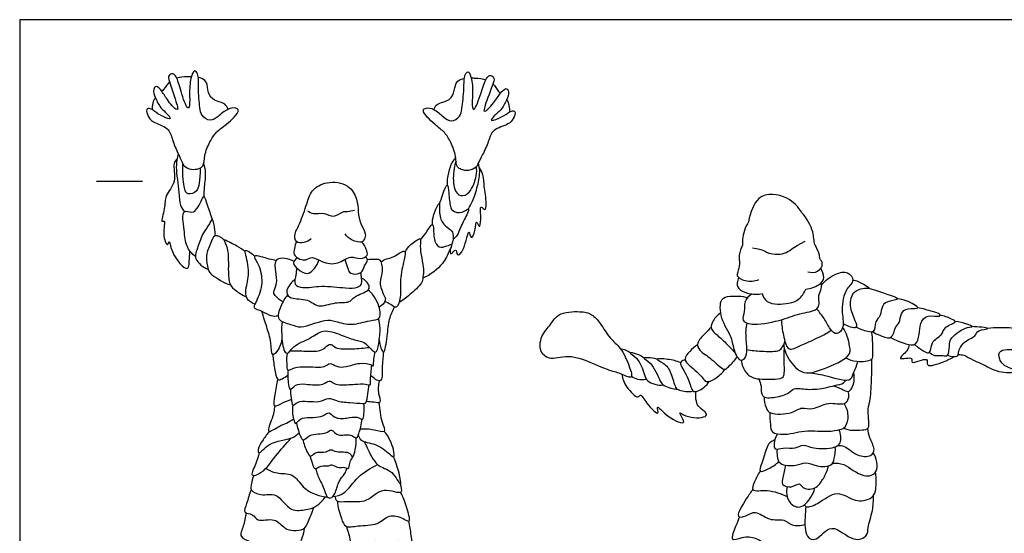
# Model space of a CAD drawing. Units: metres. Extents: x 0 to 5.49, y -0.65 to 2.69.
# Drawn here: x 0 to 3.26, y 0.99 to 2.69 of the extents above; entities that cross this region are included whole.
import ezdxf

# ---------------------------------------------------------------- set-up
doc = ezdxf.new("R2010")
doc.units = ezdxf.units.M
doc.header["$MEASUREMENT"] = 0
for name, color, linetype, true_color in [('AG-GUIDES', 7, 'Continuous', 0xcccccc), ('AG-POP-CULTURE', 7, 'Continuous', 0x66ccff), ('X-VPRT', 6, 'Continuous', 0xff00ff)]:
    doc.layers.add(name, color=color, linetype=linetype, true_color=true_color)

msp = doc.modelspace()

# ---------------------------------------------------------------- linework, layer by layer
at = {"layer": 'AG-GUIDES'}
msp.add_line((0.254, 2.159), (0.4064, 2.159), dxfattribs=at)
at = {"layer": 'AG-POP-CULTURE'}
for points, knots in [([(0.5927, 2.2007), (0.5973, 2.2028), (0.6096, 2.2078), (0.6098, 2.2458), (0.6278, 2.289), (0.6503, 2.3236), (0.6818, 2.3441), (0.7327, 2.3905), (0.7127, 2.4031), (0.6865, 2.3986), (0.6565, 2.3732), (0.6306, 2.3538), (0.5986, 2.3759), (0.5955, 2.4034), (0.5894, 2.4671), (0.5927, 2.5117), (0.5775, 2.5298), (0.5645, 2.5009), (0.5602, 2.4565), (0.5638, 2.4055), (0.5521, 2.3964), (0.5325, 2.4592), (0.5205, 2.502), (0.5074, 2.5175), (0.49, 2.5087), (0.4944, 2.4874), (0.5205, 2.4147), (0.5218, 2.4032), (0.5231, 2.397)], [14.890223, 14.890223, 14.890223, 14.890223, 15.114308, 15.451028, 15.849961, 16.207063, 16.580149, 17.018842, 17.223503, 17.511501, 17.87529, 18.18403, 18.502545, 18.800764, 19.263563, 19.652586, 19.862791, 20.131869, 20.54311, 20.943971, 21.076799, 21.513741, 21.922449, 22.147386, 22.356952, 22.612923, 23.11451, 23.364465, 23.364465, 23.364465, 23.364465]), ([(1.4595, 2.1976), (1.4549, 2.1998), (1.4428, 2.2051), (1.4437, 2.2432), (1.4269, 2.2869), (1.4053, 2.3221), (1.3745, 2.3435), (1.325, 2.3914), (1.3453, 2.4033), (1.3713, 2.3981), (1.4006, 2.3719), (1.426, 2.3517), (1.4585, 2.3729), (1.4624, 2.4003), (1.4704, 2.4638), (1.4684, 2.5085), (1.4841, 2.5261), (1.4963, 2.4968), (1.4992, 2.4524), (1.4942, 2.4015), (1.5056, 2.392), (1.527, 2.4543), (1.5402, 2.4967), (1.5538, 2.5119), (1.5709, 2.5025), (1.5659, 2.4814), (1.5377, 2.4094), (1.5361, 2.398), (1.5347, 2.3918)], [14.890223, 14.890223, 14.890223, 14.890223, 15.114308, 15.451028, 15.849961, 16.207063, 16.580149, 17.018842, 17.223503, 17.511501, 17.87529, 18.18403, 18.502545, 18.800764, 19.263563, 19.652586, 19.862791, 20.131869, 20.54311, 20.943971, 21.076799, 21.513741, 21.922449, 22.147386, 22.356952, 22.612923, 23.11451, 23.364465, 23.364465, 23.364465, 23.364465]), ([(0.4954, 2.4873), (0.4877, 2.4798), (0.4817, 2.4673), (0.4719, 2.4579), (0.4697, 2.456)], [2.2137532, 2.2137532, 2.2137532, 2.2137532, 2.5160019, 2.5965205, 2.5965205, 2.5965205, 2.5965205]), ([(0.5675, 2.5041), (0.5634, 2.5043), (0.5461, 2.5042), (0.5298, 2.5026), (0.5192, 2.4997)], [1.6527501, 1.6527501, 1.6527501, 1.6527501, 1.7341038, 1.9838423, 1.9838423, 1.9838423, 1.9838423]), ([(0.6888, 2.3963), (0.6861, 2.4025), (0.6814, 2.418), (0.6327, 2.4255), (0.6208, 2.4604), (0.6197, 2.4919), (0.5995, 2.4999), (0.5905, 2.5017)], [0, 0, 0, 0, 0.257789, 0.634362, 0.968707, 1.296902, 1.496726, 1.496726, 1.496726, 1.496726]), ([(1.369, 2.3959), (1.3719, 2.402), (1.3769, 2.4173), (1.4259, 2.4235), (1.4387, 2.4581), (1.4408, 2.4895), (1.4612, 2.4969), (1.4703, 2.4984)], [0, 0, 0, 0, 0.257789, 0.634362, 0.968707, 1.296902, 1.496726, 1.496726, 1.496726, 1.496726]), ([(1.4933, 2.5002), (1.4975, 2.5002), (1.5147, 2.4997), (1.5309, 2.4976), (1.5414, 2.4944)], [1.6527501, 1.6527501, 1.6527501, 1.6527501, 1.7341038, 1.9838423, 1.9838423, 1.9838423, 1.9838423]), ([(1.5649, 2.4813), (1.5724, 2.4736), (1.578, 2.4609), (1.5876, 2.4513), (1.5897, 2.4493)], [2.2137532, 2.2137532, 2.2137532, 2.2137532, 2.5160019, 2.5965205, 2.5965205, 2.5965205, 2.5965205]), ([(0.5231, 2.397), (0.5165, 2.3917), (0.4874, 2.4274), (0.4729, 2.4534), (0.4517, 2.4783), (0.4393, 2.4604), (0.4488, 2.4334), (0.4653, 2.3998), (0.4867, 2.3839), (0.5013, 2.3643), (0.4876, 2.3659), (0.4557, 2.3805), (0.4348, 2.4002), (0.4157, 2.3991), (0.4245, 2.3709), (0.4396, 2.3526), (0.4945, 2.3376), (0.5041, 2.2948), (0.5219, 2.2529), (0.5377, 2.2224), (0.5409, 2.2075), (0.5685, 2.1956), (0.5847, 2.1981), (0.5927, 2.2007)], [8.474242, 8.474242, 8.474242, 8.474242, 8.855931, 9.221204, 9.509081, 9.721144, 10.03108, 10.388552, 10.704495, 10.948421, 11.104876, 11.459157, 11.778734, 11.976974, 12.256369, 12.549314, 12.966694, 13.339913, 13.74158, 14.078621, 14.295765, 14.59833, 14.890223, 14.890223, 14.890223, 14.890223]), ([(1.5347, 2.3918), (1.5411, 2.3864), (1.5712, 2.4212), (1.5865, 2.4468), (1.6083, 2.4711), (1.6202, 2.4528), (1.6099, 2.4261), (1.5925, 2.393), (1.5706, 2.3777), (1.5554, 2.3585), (1.5692, 2.3597), (1.6015, 2.3734), (1.623, 2.3925), (1.6421, 2.3909), (1.6325, 2.3629), (1.6168, 2.3451), (1.5616, 2.3316), (1.5507, 2.2891), (1.5317, 2.2478), (1.515, 2.2177), (1.5114, 2.203), (1.4835, 2.1918), (1.4673, 2.1948), (1.4595, 2.1976)], [8.474242, 8.474242, 8.474242, 8.474242, 8.855931, 9.221204, 9.509081, 9.721144, 10.03108, 10.388552, 10.704495, 10.948421, 11.104876, 11.459157, 11.778734, 11.976974, 12.256369, 12.549314, 12.966694, 13.339913, 13.74158, 14.078621, 14.295765, 14.59833, 14.890223, 14.890223, 14.890223, 14.890223]), ([(0.524, 2.2496), (0.5208, 2.2351), (0.5135, 2.2062), (0.5287, 2.1231), (0.528, 2.0803), (0.5395, 2.0645), (0.5449, 2.0579)], [0, 0, 0, 0, 0.382819, 0.906554, 1.280877, 1.570683, 1.570683, 1.570683, 1.570683]), ([(0.5203, 2.2323), (0.5163, 2.2275), (0.5037, 2.2178), (0.5216, 2.1547), (0.4773, 2.1113), (0.4829, 2.0728), (0.4638, 2.0193), (0.4845, 2.0336), (0.4691, 1.9848), (0.4888, 1.9379), (0.496, 1.9702), (0.4978, 1.9201), (0.5618, 1.8453), (0.5602, 1.907), (0.5627, 1.9197), (0.5627, 1.9279)], [0, 0, 0, 0, 0.246472, 0.68158, 1.107319, 1.482651, 1.854646, 2.003688, 2.378625, 2.726141, 2.911945, 3.249807, 3.742754, 4.076405, 4.359794, 4.359794, 4.359794, 4.359794]), ([(0.6077, 2.2158), (0.6105, 2.2074), (0.6165, 2.1904), (0.6093, 2.1389), (0.6091, 2.1183), (0.6087, 2.1075)], [0, 0, 0, 0, 0.295374, 0.700722, 1.026526, 1.026526, 1.026526, 1.026526]), ([(1.4417, 2.2369), (1.437, 2.2316), (1.4262, 2.2217), (1.4112, 2.1708), (1.4135, 2.1457)], [0, 0, 0, 0, 0.2641164, 0.7626641, 0.7626641, 0.7626641, 0.7626641]), ([(1.443, 2.2247), (1.4392, 2.2138), (1.4332, 2.1926), (1.4328, 2.1309), (1.4574, 2.1061), (1.4924, 2.1184), (1.5121, 2.1775), (1.5113, 2.1965), (1.5105, 2.2064)], [0, 0, 0, 0, 0.336086, 0.77738, 1.082864, 1.394871, 1.834837, 2.146109, 2.146109, 2.146109, 2.146109]), ([(1.4839, 2.0677), (1.4887, 2.0757), (1.4984, 2.0925), (1.5153, 2.1426), (1.5234, 2.1928), (1.5189, 2.2106), (1.5165, 2.2189)], [0, 0, 0, 0, 0.303923, 0.722504, 1.130145, 1.42196, 1.42196, 1.42196, 1.42196]), ([(1.4233, 1.9337), (1.4231, 1.9284), (1.4226, 1.9063), (1.4452, 1.9433), (1.444, 1.9044), (1.4735, 1.9334), (1.4843, 2.0113), (1.4922, 1.9601), (1.5084, 1.9953), (1.5084, 2.0363), (1.5204, 1.9979), (1.5275, 2.034), (1.5196, 2.0872), (1.5459, 2.0483), (1.5406, 2.1199), (1.5351, 2.1387), (1.5347, 2.1813), (1.5251, 2.196), (1.5202, 2.2031)], [0, 0, 0, 0, 0.228388, 0.485449, 0.716127, 1.019498, 1.452187, 1.69605, 1.988174, 2.290316, 2.518885, 2.801755, 3.16393, 3.384495, 3.78684, 4.089158, 4.444637, 4.737323, 4.737323, 4.737323, 4.737323]), ([(0.9638, 1.968), (0.957, 1.9623), (0.9414, 1.9548), (0.9097, 1.9538), (0.9086, 1.9879), (0.928, 2.0199), (0.9496, 2.0846), (0.963, 2.1297), (1.0153, 2.1615), (1.089, 2.1506), (1.1176, 2.1004), (1.1187, 2.0573), (1.1248, 2.0185), (1.1467, 1.9864), (1.1401, 1.9679), (1.1328, 1.9527), (1.0964, 1.9617), (1.0819, 1.9758), (1.0757, 1.9843)], [0, 0, 0, 0, 0.296382, 0.582645, 0.871577, 1.229442, 1.70176, 2.091406, 2.517868, 2.99134, 3.405461, 3.779175, 4.140052, 4.485622, 4.726015, 4.934764, 5.259882, 5.581764, 5.581764, 5.581764, 5.581764]), ([(1.3882, 2.0831), (1.3913, 2.094), (1.3978, 2.1108), (1.415, 2.1605), (1.4191, 2.1161), (1.4228, 2.0753), (1.4296, 2.0593), (1.4625, 2.049), (1.4883, 2.0756), (1.4799, 2.0483), (1.4575, 2.0088), (1.4486, 1.9793), (1.4381, 1.9705), (1.4332, 1.9668)], [0, 0, 0, 0, 0.334487, 0.665531, 0.958755, 1.345188, 1.571041, 1.890082, 2.171643, 2.395247, 2.800875, 3.117008, 3.36342, 3.36342, 3.36342, 3.36342]), ([(2.5865, 2.054), (2.5747, 2.0747), (2.5384, 2.1116), (2.4408, 2.1269), (2.4163, 2.0556), (2.4101, 2.0248)], [4.447388, 4.447388, 4.447388, 4.447388, 4.870769, 5.413218, 5.805055, 5.805055, 5.805055, 5.805055]), ([(0.5809, 1.9091), (0.5696, 1.9186), (0.5473, 1.9436), (0.5457, 1.9932), (0.5327, 2.0704), (0.5713, 2.0508), (0.5872, 2.0683), (0.6002, 2.0894), (0.6094, 2.1182), (0.6207, 2.0747), (0.6314, 2.0491), (0.6361, 2.0332)], [0, 0, 0, 0, 0.381245, 0.807709, 1.248462, 1.533742, 1.793094, 2.097427, 2.335616, 2.647005, 3.050861, 3.050861, 3.050861, 3.050861]), ([(1.3649, 2.0152), (1.3649, 2.0263), (1.3653, 2.0436), (1.3924, 2.1045), (1.385, 2.0492), (1.3984, 2.0159), (1.4249, 1.9988), (1.4343, 1.9871), (1.4341, 1.9585), (1.4283, 1.9468)], [0, 0, 0, 0, 0.330465, 0.697564, 1.016378, 1.37831, 1.685171, 1.903506, 2.262641, 2.262641, 2.262641, 2.262641]), ([(0.9514, 2.0609), (0.9575, 2.057), (0.9707, 2.0481), (1.0076, 2.0574), (1.0373, 2.0345), (1.0668, 2.0601), (1.0833, 2.0576), (1.0995, 2.0612), (1.1074, 2.0626)], [0, 0, 0, 0, 0.266862, 0.607005, 0.934147, 1.260874, 1.492505, 1.774041, 1.774041, 1.774041, 1.774041]), ([(2.6062, 1.8594), (2.6166, 1.8564), (2.6405, 1.8552), (2.6597, 1.8859), (2.6488, 1.8976), (2.6444, 1.9075), (2.646, 1.9223), (2.6244, 1.9496), (2.6278, 1.9928), (2.6023, 2.0358), (2.5865, 2.054)], [0, 0, 0, 0, 0.325976, 0.633024, 0.883207, 0.883207, 1.058922, 1.391133, 1.757615, 2.239064, 2.239064, 2.239064, 2.239064]), ([(0.6474, 1.978), (0.6468, 1.9871), (0.6445, 2.0012), (0.6381, 2.0447), (0.6273, 2.0138), (0.6061, 1.9885), (0.5977, 1.9653), (0.5815, 1.9208), (0.5786, 1.8995), (0.6068, 1.8722), (0.6233, 1.8672)], [0, 0, 0, 0, 0.299187, 0.607773, 0.852757, 1.19245, 1.485273, 1.872394, 2.132316, 2.54507, 2.54507, 2.54507, 2.54507]), ([(2.4101, 2.0248), (2.3994, 2.0077), (2.3864, 1.9675), (2.3934, 1.9472), (2.3739, 1.9151), (2.3809, 1.8944), (2.3787, 1.8756), (2.3754, 1.8586), (2.3683, 1.8433), (2.4009, 1.8255), (2.4303, 1.8277), (2.4445, 1.833)], [0, 0, 0, 0, 0.440374, 0.697551, 1.031508, 1.308348, 1.308348, 1.604676, 1.811488, 2.127255, 2.5129, 2.5129, 2.5129, 2.5129]), ([(1.3258, 1.9652), (1.3318, 1.9729), (1.3425, 1.9837), (1.3716, 2.0358), (1.3657, 1.9671), (1.3842, 1.9368), (1.4111, 1.9427), (1.4341, 1.9549), (1.4175, 1.923), (1.402, 1.8828), (1.3578, 1.8483), (1.333, 1.8376)], [0, 0, 0, 0, 0.310282, 0.645036, 1.027342, 1.359068, 1.647066, 1.875687, 2.148566, 2.541424, 3.056644, 3.056644, 3.056644, 3.056644]), ([(0.6764, 1.9641), (0.6686, 1.9717), (0.6419, 1.9885), (0.6317, 1.9492), (0.6143, 1.9213), (0.6191, 1.8785), (0.6268, 1.8567), (0.6381, 1.8468), (0.6757, 1.8219), (0.6972, 1.8154)], [0, 0, 0, 0, 0.328664, 0.642168, 0.981473, 1.351011, 1.61587, 1.834369, 2.304182, 2.304182, 2.304182, 2.304182]), ([(0.7458, 1.9265), (0.7368, 1.9326), (0.7214, 1.9429), (0.6811, 1.9635), (0.6736, 1.9652), (0.693, 1.9335), (0.6878, 1.86), (0.6935, 1.8143), (0.7138, 1.7974), (0.7365, 1.7816), (0.7492, 1.7764)], [0, 0, 0, 0, 0.326456, 0.705585, 0.803287, 1.104966, 1.615138, 1.993847, 2.276516, 2.64423, 2.64423, 2.64423, 2.64423]), ([(0.9148, 1.9592), (0.9118, 1.9518), (0.9088, 1.9365), (0.9026, 1.9147), (0.9264, 1.8993), (0.9459, 1.8959), (0.9679, 1.9126), (1.0018, 1.8873), (1.0558, 1.8815), (1.0896, 1.9152), (1.1255, 1.8988), (1.1538, 1.9112), (1.1464, 1.9345), (1.1379, 1.9508), (1.1312, 1.9575)], [0, 0, 0, 0, 0.280687, 0.53526, 0.818392, 1.071288, 1.339595, 1.643494, 2.060932, 2.485491, 2.797571, 3.081156, 3.336479, 3.641777, 3.641777, 3.641777, 3.641777]), ([(1.2744, 1.9243), (1.2794, 1.9334), (1.289, 1.9478), (1.3321, 1.9781), (1.3186, 1.9396), (1.3398, 1.8686), (1.3321, 1.8438), (1.3345, 1.8243), (1.2941, 1.7853), (1.2691, 1.7663), (1.2545, 1.7574)], [0, 0, 0, 0, 0.3199, 0.662969, 0.940463, 1.444048, 1.727986, 1.961011, 2.375066, 2.784874, 2.784874, 2.784874, 2.784874]), ([(2.4226, 1.9382), (2.4622, 1.932), (2.4654, 1.9198), (2.5351, 1.9114), (2.5556, 1.9397), (2.5967, 1.9606)], [0, 0, 0, 0, 0.371165, 0.87891, 1.370436, 1.370436, 1.370436, 1.370436]), ([(0.778, 1.7524), (0.7678, 1.7556), (0.7453, 1.768), (0.748, 1.8101), (0.7631, 1.8614), (0.7448, 1.9211), (0.7461, 1.9316), (0.7631, 1.9235), (0.7723, 1.9156), (0.7764, 1.9103)], [0, 0, 0, 0, 0.324143, 0.671658, 1.107585, 1.55044, 1.686099, 1.907709, 2.165226, 2.165226, 2.165226, 2.165226]), ([(1.1942, 1.8917), (1.2, 1.8955), (1.213, 1.9039), (1.2359, 1.9041), (1.2797, 1.9415), (1.2707, 1.8934), (1.255, 1.8325), (1.2625, 1.7799), (1.2478, 1.7325), (1.2268, 1.7529), (1.2137, 1.7572), (1.207, 1.7605)], [0, 0, 0, 0, 0.261842, 0.54984, 0.910803, 1.215145, 1.687868, 2.122162, 2.464334, 2.716086, 2.987986, 2.987986, 2.987986, 2.987986]), ([(0.8482, 1.8957), (0.8404, 1.8976), (0.8287, 1.8992), (0.7636, 1.9204), (0.7908, 1.8864), (0.8061, 1.83), (0.7948, 1.7877), (0.7854, 1.7686)], [0, 0, 0, 0, 0.280794, 0.681306, 0.95253, 1.400049, 1.858333, 1.858333, 1.858333, 1.858333]), ([(0.8707, 1.7596), (0.8619, 1.7638), (0.848, 1.777), (0.8355, 1.7913), (0.8536, 1.8182), (0.8462, 1.8577), (0.8427, 1.9001), (0.8691, 1.9075), (0.8966, 1.8996), (0.9038, 1.8961), (0.9073, 1.8943)], [0, 0, 0, 0, 0.309223, 0.536132, 0.834924, 1.207053, 1.557664, 1.824263, 2.128162, 2.325357, 2.325357, 2.325357, 2.325357]), ([(0.9169, 1.9061), (0.9115, 1.9017), (0.9, 1.8875), (0.9192, 1.8671), (0.9525, 1.8453), (0.9761, 1.8705), (0.9862, 1.888), (0.989, 1.898)], [0, 0, 0, 0, 0.261789, 0.544936, 0.885251, 1.19068, 1.510491, 1.510491, 1.510491, 1.510491]), ([(1.0755, 1.9003), (1.0773, 1.891), (1.0848, 1.874), (1.0896, 1.8488), (1.1341, 1.8519), (1.1377, 1.8783), (1.1547, 1.8979), (1.1463, 1.9055), (1.1434, 1.9082)], [0, 0, 0, 0, 0.305832, 0.571256, 0.904043, 1.188592, 1.458543, 1.656243, 1.656243, 1.656243, 1.656243]), ([(1.1499, 1.8994), (1.1587, 1.9011), (1.1762, 1.8999), (1.193, 1.9034), (1.2039, 1.8592), (1.1855, 1.8258), (1.2035, 1.782), (1.2135, 1.7654), (1.1978, 1.7463), (1.1886, 1.7416)], [0, 0, 0, 0, 0.296859, 0.504051, 0.853421, 1.212798, 1.590964, 1.831065, 2.149653, 2.149653, 2.149653, 2.149653]), ([(0.9159, 1.8717), (0.9148, 1.864), (0.9146, 1.8496), (0.9039, 1.8141), (0.9402, 1.8025), (0.9983, 1.8157), (1.0749, 1.8047), (1.1166, 1.8043), (1.1343, 1.8193), (1.1294, 1.8426), (1.1289, 1.8519), (1.1282, 1.8568)], [0, 0, 0, 0, 0.276462, 0.592096, 0.895795, 1.344322, 1.855082, 2.217378, 2.463846, 2.729464, 2.948653, 2.948653, 2.948653, 2.948653]), ([(2.5995, 1.802), (2.6151, 1.802), (2.6451, 1.8146), (2.6638, 1.8366), (2.6535, 1.8609), (2.6495, 1.8719)], [3.9247667, 3.9247667, 3.9247667, 3.9247667, 4.3114944, 4.6079886, 4.8693219, 4.8693219, 4.8693219, 4.8693219]), ([(2.6512, 1.8149), (2.663, 1.8308), (2.6958, 1.8533), (2.7377, 1.8631), (2.7644, 1.8283), (2.7281, 1.803), (2.7141, 1.7324), (2.7293, 1.6788), (2.7027, 1.646), (2.6775, 1.6701), (2.6615, 1.7053), (2.6442, 1.7258), (2.6353, 1.7358)], [0, 0, 0, 0, 0.435217, 0.788415, 1.097628, 1.434503, 1.908732, 2.332023, 2.636641, 2.926607, 3.285111, 3.642813, 3.642813, 3.642813, 3.642813]), ([(0.9101, 1.8325), (0.9044, 1.8291), (0.8943, 1.8213), (0.8767, 1.7898), (0.8975, 1.7667), (0.9535, 1.7721), (0.9871, 1.7365), (1.0423, 1.761), (1.0905, 1.7545), (1.1055, 1.7796), (1.1532, 1.7937), (1.1594, 1.813), (1.1416, 1.8337), (1.1305, 1.8383)], [0, 0, 0, 0, 0.255087, 0.576031, 0.853043, 1.268755, 1.643301, 2.070107, 2.451927, 2.746573, 3.13735, 3.361987, 3.706016, 3.706016, 3.706016, 3.706016]), ([(2.3764, 1.8408), (2.3747, 1.834), (2.3705, 1.8158), (2.379, 1.7932), (2.4314, 1.7805), (2.4546, 1.7868)], [1.6413183, 1.6413183, 1.6413183, 1.6413183, 1.7980586, 2.0843747, 2.5638661, 2.5638661, 2.5638661, 2.5638661]), ([(2.7549, 1.8318), (2.7609, 1.8307), (2.7729, 1.8283), (2.7988, 1.8139), (2.8094, 1.8041)], [0, 0, 0, 0, 0.2407741, 0.6133938, 0.6133938, 0.6133938, 0.6133938]), ([(0.8856, 1.782), (0.8761, 1.771), (0.8637, 1.7473), (0.8445, 1.6963), (0.8993, 1.6866), (0.9294, 1.6684), (1.009, 1.7038), (1.0442, 1.6958), (1.0995, 1.6787), (1.1538, 1.6997), (1.1992, 1.6993), (1.1874, 1.7525), (1.1704, 1.7814), (1.1583, 1.7937), (1.1521, 1.7988)], [0, 0, 0, 0, 0.378558, 0.748254, 1.1228, 1.467909, 1.978997, 2.328221, 2.750069, 3.193621, 3.527039, 3.901235, 4.244489, 4.525973, 4.525973, 4.525973, 4.525973]), ([(2.4219, 1.7856), (2.412, 1.7796), (2.3921, 1.7618), (2.3999, 1.7282), (2.3833, 1.694), (2.434, 1.6795), (2.5243, 1.6998), (2.5818, 1.7239), (2.652, 1.7304), (2.6375, 1.7813), (2.653, 1.8026), (2.6512, 1.8164), (2.6503, 1.8226)], [0, 0, 0, 0, 0.332504, 0.656226, 0.958862, 1.311909, 1.860125, 2.329696, 2.748751, 3.105271, 3.387625, 3.632281, 3.632281, 3.632281, 3.632281]), ([(2.4546, 1.7868), (2.4581, 1.7763), (2.4737, 1.7478), (2.5443, 1.7537), (2.5753, 1.7633), (2.5937, 1.7885), (2.5995, 1.802)], [2.563866, 2.563866, 2.563866, 2.563866, 2.800361, 3.27458, 3.617881, 3.924767, 3.924767, 3.924767, 3.924767]), ([(2.7228, 1.6879), (2.7353, 1.6797), (2.7759, 1.6663), (2.7615, 1.7012), (2.7421, 1.7446), (2.7525, 1.7992), (2.8076, 1.8078), (2.8293, 1.7964), (2.9329, 1.7667), (2.8642, 1.7647), (2.8478, 1.7388), (2.8481, 1.7116), (2.8261, 1.6967), (2.829, 1.6563), (2.8019, 1.6621), (2.7771, 1.6683), (2.766, 1.676)], [0, 0, 0, 0, 0.378177, 0.639307, 1.04513, 1.435187, 1.812168, 2.141747, 2.620256, 2.950403, 3.262793, 3.541821, 3.821697, 4.138834, 4.38794, 4.747765, 4.747765, 4.747765, 4.747765]), ([(0.7854, 1.7686), (0.7832, 1.7642), (0.7808, 1.7558), (0.7684, 1.7379), (0.8037, 1.7304), (0.829, 1.7109), (0.8467, 1.7126), (0.8545, 1.7138)], [1.858333, 1.858333, 1.858333, 1.858333, 2.076217, 2.295296, 2.600779, 2.931374, 3.211582, 3.211582, 3.211582, 3.211582]), ([(2.4049, 1.6894), (2.4029, 1.6811), (2.3986, 1.6641), (2.4033, 1.6144), (2.4042, 1.5799), (2.3834, 1.5563), (2.3599, 1.6004), (2.357, 1.643), (2.3158, 1.7007), (2.3137, 1.7727), (2.3504, 1.7793), (2.3884, 1.7798), (2.4063, 1.773)], [0, 0, 0, 0, 0.286666, 0.684881, 1.023626, 1.269637, 1.616017, 1.997744, 2.475275, 2.916006, 3.222422, 3.649924, 3.649924, 3.649924, 3.649924]), ([(2.8206, 1.6606), (2.8284, 1.6554), (2.8438, 1.649), (2.8875, 1.6308), (2.893, 1.678), (2.9111, 1.6893), (2.9119, 1.7229), (2.9342, 1.7401), (2.9797, 1.7354), (2.9527, 1.755), (2.9219, 1.7683), (2.9032, 1.7693)], [0, 0, 0, 0, 0.299644, 0.636581, 0.974242, 1.23053, 1.536507, 1.83324, 2.150907, 2.386906, 2.809802, 2.809802, 2.809802, 2.809802]), ([(0.8665, 1.6479), (0.8676, 1.6322), (0.8601, 1.6042), (0.8313, 1.5726), (0.8329, 1.63), (0.8162, 1.6758), (0.8062, 1.7117), (0.8002, 1.729)], [0, 0, 0, 0, 0.393296, 0.677099, 1.034944, 1.457586, 1.881719, 1.881719, 1.881719, 1.881719]), ([(1.189, 1.6345), (1.1881, 1.6226), (1.1963, 1.6017), (1.2065, 1.5847), (1.2166, 1.6512), (1.2199, 1.7014), (1.2326, 1.7299), (1.2394, 1.7426)], [0, 0, 0, 0, 0.343127, 0.511796, 0.928405, 1.364839, 1.741837, 1.741837, 1.741837, 1.741837]), ([(1.9855, 1.6058), (1.9753, 1.6192), (1.9504, 1.6374), (1.9216, 1.6883), (1.8927, 1.7206), (1.8524, 1.73), (1.7786, 1.7239), (1.758, 1.6853), (1.7216, 1.6481), (1.7168, 1.5919), (1.759, 1.5632), (1.8256, 1.5934), (1.9434, 1.5302), (1.9825, 1.5264), (2.0312, 1.4986), (2.0148, 1.5511), (1.9977, 1.5899), (1.9855, 1.6058)], [0, 0, 0, 0, 0.390302, 0.8189, 1.180965, 1.541435, 2.009044, 2.369561, 2.774178, 3.172069, 3.525003, 3.99034, 4.624664, 5.009277, 5.344564, 5.679004, 6.143288, 6.143288, 6.143288, 6.143288]), ([(2.8809, 1.6425), (2.8955, 1.632), (2.9281, 1.6211), (2.9661, 1.6127), (2.9759, 1.6534), (2.9753, 1.6883), (2.999, 1.7198), (3.0428, 1.7076), (3.0434, 1.7215), (3.0158, 1.7276), (2.9862, 1.7373), (2.9695, 1.7401)], [0, 0, 0, 0, 0.414836, 0.73021, 1.058726, 1.400722, 1.729376, 2.074831, 2.210032, 2.4906, 2.893779, 2.893779, 2.893779, 2.893779]), ([(0.868, 1.6943), (0.8662, 1.6804), (0.8649, 1.6547), (0.8709, 1.597), (0.8881, 1.5842), (0.9048, 1.6183), (0.9603, 1.6353), (1.0028, 1.6726), (1.0612, 1.6508), (1.106, 1.6325), (1.1452, 1.6287), (1.1787, 1.5774), (1.1884, 1.6256), (1.1937, 1.6725), (1.1889, 1.6937), (1.1862, 1.7038)], [0, 0, 0, 0, 0.372154, 0.801748, 1.003894, 1.315471, 1.75447, 2.170003, 2.601318, 3.002483, 3.365857, 3.734699, 4.050403, 4.461645, 4.782468, 4.782468, 4.782468, 4.782468]), ([(2.318, 1.7229), (2.3064, 1.7159), (2.2892, 1.6944), (2.2832, 1.6682), (2.3076, 1.6499), (2.3398, 1.6185), (2.3582, 1.5993), (2.3673, 1.5893)], [0, 0, 0, 0, 0.360357, 0.629211, 0.923917, 1.30605, 1.666439, 1.666439, 1.666439, 1.666439]), ([(2.5191, 1.7007), (2.5189, 1.6835), (2.5242, 1.6531), (2.5382, 1.5913), (2.588, 1.6202), (2.653, 1.6446), (2.6836, 1.6659)], [0, 0, 0, 0, 0.406255, 0.797711, 1.161946, 1.759293, 1.759293, 1.759293, 1.759293]), ([(2.9586, 1.6188), (2.9637, 1.6142), (2.9728, 1.608), (3.0149, 1.5773), (3.0106, 1.6305), (3.0522, 1.6474), (3.0551, 1.6784), (3.1034, 1.6929), (3.0784, 1.7043), (3.0561, 1.7139), (3.0426, 1.7147)], [0, 0, 0, 0, 0.256555, 0.590637, 0.919796, 1.276482, 1.581045, 1.918137, 2.133679, 2.493977, 2.493977, 2.493977, 2.493977]), ([(3.0082, 1.5926), (3.0132, 1.5882), (3.0246, 1.5793), (3.0515, 1.5837), (3.0724, 1.5772), (3.074, 1.6154), (3.0757, 1.6425), (3.1294, 1.6785), (3.1564, 1.6757), (3.1283, 1.6883), (3.1063, 1.6935), (3.0931, 1.6943)], [0, 0, 0, 0, 0.252184, 0.545358, 0.769692, 1.080702, 1.38371, 1.831256, 2.049596, 2.296389, 2.651705, 2.651705, 2.651705, 2.651705]), ([(2.2865, 1.6752), (2.2792, 1.6686), (2.267, 1.6547), (2.2354, 1.6243), (2.2477, 1.5951), (2.2885, 1.5739), (2.3281, 1.528), (2.3456, 1.5476), (2.3659, 1.5661), (2.3726, 1.5786)], [0, 0, 0, 0, 0.307392, 0.6621, 0.940941, 1.336624, 1.745616, 1.988001, 2.356796, 2.356796, 2.356796, 2.356796]), ([(2.5284, 1.6035), (2.5314, 1.5934), (2.5387, 1.5743), (2.5834, 1.5131), (2.6568, 1.536), (2.7481, 1.575), (2.7458, 1.6141), (2.7345, 1.658), (2.721, 1.6756)], [0, 0, 0, 0, 0.317578, 0.768794, 1.25258, 1.795577, 2.1162, 2.576392, 2.576392, 2.576392, 2.576392]), ([(3.0681, 1.5829), (3.0775, 1.5778), (3.1047, 1.5761), (3.103, 1.5943), (3.1189, 1.6304), (3.1626, 1.6437), (3.1643, 1.6673), (3.2271, 1.6713), (3.1664, 1.6774), (3.149, 1.6776)], [0, 0, 0, 0, 0.320533, 0.52586, 0.871816, 1.23515, 1.492041, 1.803732, 2.211922, 2.211922, 2.211922, 2.211922]), ([(3.1034, 1.5849), (3.1098, 1.585), (3.1238, 1.585), (3.152, 1.5653), (3.1903, 1.553), (3.237, 1.5213), (3.3178, 1.5283), (3.2615, 1.5413), (3.2375, 1.5665), (3.2357, 1.6091), (3.316, 1.5958), (3.3607, 1.6072), (3.4044, 1.5897), (3.457, 1.5528), (3.443, 1.6098), (3.3871, 1.6368), (3.3083, 1.6733), (3.2416, 1.6746), (3.2141, 1.6731), (3.2008, 1.6715)], [0, 0, 0, 0, 0.248704, 0.571406, 0.928042, 1.375553, 1.776223, 2.093946, 2.443487, 2.734876, 3.203042, 3.596299, 3.994027, 4.367264, 4.688811, 5.141054, 5.672195, 6.128262, 6.485533, 6.485533, 6.485533, 6.485533]), ([(2.4033, 1.6019), (2.4198, 1.599), (2.4504, 1.5958), (2.507, 1.5944), (2.5199, 1.6051), (2.5289, 1.6208), (2.5302, 1.6291)], [0, 0, 0, 0, 0.400964, 0.812665, 1.035534, 1.319618, 1.319618, 1.319618, 1.319618]), ([(2.7319, 1.5744), (2.743, 1.5686), (2.7641, 1.5597), (2.8239, 1.5644), (2.819, 1.5921), (2.8224, 1.6372), (2.817, 1.6599)], [0, 0, 0, 0, 0.345957, 0.744187, 1.000945, 1.472956, 1.472956, 1.472956, 1.472956]), ([(0.8949, 1.5979), (0.9121, 1.5968), (0.9446, 1.598), (0.9997, 1.5932), (1.0171, 1.6189), (1.0345, 1.6197), (1.0451, 1.6024), (1.1032, 1.6043), (1.1378, 1.6061), (1.1566, 1.6091)], [0, 0, 0, 0, 0.411815, 0.823428, 1.120883, 1.32919, 1.561521, 1.98167, 2.413624, 2.413624, 2.413624, 2.413624]), ([(1.9855, 1.6058), (1.992, 1.6046), (2.0047, 1.6005), (2.0141, 1.5947), (2.0184, 1.5914)], [0, 0, 0, 0, 0.2515186, 0.4796649, 0.4796649, 0.4796649, 0.4796649]), ([(2.2412, 1.6173), (2.2315, 1.6116), (2.2159, 1.5975), (2.1928, 1.569), (2.2168, 1.5477), (2.2592, 1.5111), (2.2681, 1.491), (2.3017, 1.5038), (2.3233, 1.5237), (2.3314, 1.5367)], [0, 0, 0, 0, 0.328031, 0.636432, 0.929939, 1.359701, 1.596402, 1.902224, 2.285681, 2.285681, 2.285681, 2.285681]), ([(2.3855, 1.5661), (2.3871, 1.5522), (2.3989, 1.5247), (2.4292, 1.5014), (2.4962, 1.504), (2.5318, 1.5059), (2.5261, 1.5609), (2.529, 1.6001), (2.5281, 1.6216)], [0, 0, 0, 0, 0.365147, 0.705367, 1.167231, 1.464363, 1.844336, 2.298349, 2.298349, 2.298349, 2.298349]), ([(2.9416, 1.6186), (2.9398, 1.6114), (2.94, 1.5987), (2.8913, 1.5624), (2.9593, 1.5817), (2.9401, 1.5476), (3.0107, 1.5828), (2.9915, 1.5379), (3.0609, 1.5629), (3.0778, 1.5715), (3.0881, 1.5782)], [0, 0, 0, 0, 0.266454, 0.588746, 0.92884, 1.128101, 1.520267, 1.756299, 2.170362, 2.514117, 2.514117, 2.514117, 2.514117]), ([(0.8371, 1.5855), (0.8376, 1.5703), (0.8423, 1.5444), (0.8492, 1.4959), (0.8687, 1.5058), (0.8813, 1.5122), (0.8865, 1.5176)], [0, 0, 0, 0, 0.386326, 0.745534, 0.960555, 1.23203, 1.23203, 1.23203, 1.23203]), ([(0.8845, 1.5893), (0.8824, 1.5784), (0.8825, 1.559), (0.884, 1.5249), (0.9103, 1.55), (0.9867, 1.5413), (1.0111, 1.5455), (1.0264, 1.5602), (1.0487, 1.543), (1.0807, 1.5432), (1.1215, 1.5601), (1.1622, 1.5545), (1.1705, 1.5426), (1.1705, 1.5739), (1.1735, 1.5859), (1.1748, 1.5934)], [0, 0, 0, 0, 0.331071, 0.604748, 0.882074, 1.38713, 1.674506, 1.905963, 2.184794, 2.503335, 2.892145, 3.250829, 3.396629, 3.673082, 3.947073, 3.947073, 3.947073, 3.947073]), ([(1.2026, 1.5932), (1.202, 1.5755), (1.1962, 1.5461), (1.2015, 1.4827), (1.1695, 1.5078), (1.161, 1.5161)], [0, 0, 0, 0, 0.417672, 0.788856, 1.130529, 1.130529, 1.130529, 1.130529]), ([(2.0648, 1.573), (2.0574, 1.5789), (2.0441, 1.5871), (2.0064, 1.5959), (2.0472, 1.5733), (2.0659, 1.5223), (2.0714, 1.4937), (2.1113, 1.4822), (2.1289, 1.4846)], [0, 0, 0, 0, 0.300689, 0.566561, 0.864049, 1.291423, 1.58525, 1.998218, 1.998218, 1.998218, 1.998218]), ([(2.1072, 1.5705), (2.0977, 1.5733), (2.0805, 1.5747), (2.0564, 1.5744), (2.0931, 1.558), (2.1151, 1.4989), (2.129, 1.4824), (2.1531, 1.4736), (2.1673, 1.4711), (2.1747, 1.4706)], [0, 0, 0, 0, 0.308634, 0.511694, 0.800046, 1.256361, 1.517237, 1.792667, 2.05858, 2.05858, 2.05858, 2.05858]), ([(2.1854, 1.5585), (2.1713, 1.5638), (2.1479, 1.5699), (2.0923, 1.5738), (2.134, 1.5572), (2.1554, 1.526), (2.1662, 1.4758), (2.1804, 1.4658), (2.2124, 1.4604), (2.2268, 1.4648)], [0, 0, 0, 0, 0.379354, 0.711474, 0.989368, 1.359292, 1.750345, 1.978572, 2.358897, 2.358897, 2.358897, 2.358897]), ([(2.2004, 1.5669), (2.1956, 1.5668), (2.1858, 1.5619), (2.1828, 1.551), (2.2148, 1.5061), (2.2211, 1.4617), (2.2415, 1.4627), (2.2644, 1.4763), (2.2758, 1.4893), (2.2805, 1.4967)], [0, 0, 0, 0, 0.214249, 0.377855, 0.795741, 1.161028, 1.374143, 1.664306, 1.953614, 1.953614, 1.953614, 1.953614]), ([(2.7238, 1.3415), (2.7334, 1.3381), (2.7535, 1.3329), (2.7839, 1.3365), (2.815, 1.3364), (2.8007, 1.3992), (2.8133, 1.4293), (2.8168, 1.5027), (2.8182, 1.5474), (2.818, 1.571)], [0, 0, 0, 0, 0.31238, 0.630651, 0.892562, 1.301491, 1.63975, 2.112065, 2.587405, 2.587405, 2.587405, 2.587405]), ([(0.8875, 1.5334), (0.8864, 1.5245), (0.8861, 1.5108), (0.8901, 1.4561), (0.9118, 1.4895), (0.9457, 1.4877), (1.0029, 1.4807), (1.0226, 1.5024), (1.0373, 1.4899), (1.0575, 1.4833), (1.1084, 1.4872), (1.1411, 1.4894), (1.162, 1.4812), (1.1588, 1.506), (1.1632, 1.5344), (1.164, 1.5502)], [0, 0, 0, 0, 0.295534, 0.646522, 0.911359, 1.249619, 1.680856, 1.957078, 2.175031, 2.438648, 2.848201, 3.189387, 3.409821, 3.64958, 4.043779, 4.043779, 4.043779, 4.043779]), ([(2.6118, 1.5253), (2.6285, 1.5223), (2.6576, 1.5204), (2.7474, 1.4895), (2.7554, 1.5236), (2.7687, 1.5485), (2.7715, 1.5627)], [0, 0, 0, 0, 0.402866, 0.913241, 1.194513, 1.566711, 1.566711, 1.566711, 1.566711]), ([(0.8524, 1.5039), (0.8483, 1.4869), (0.8462, 1.4574), (0.8337, 1.4028), (0.8735, 1.4301), (0.889, 1.4333), (0.8978, 1.4364)], [0, 0, 0, 0, 0.41545, 0.760982, 1.078169, 1.381654, 1.381654, 1.381654, 1.381654]), ([(1.147, 1.4306), (1.155, 1.4296), (1.1689, 1.43), (1.1997, 1.4225), (1.1837, 1.4589), (1.1874, 1.4842), (1.1893, 1.4983)], [0, 0, 0, 0, 0.280915, 0.541813, 0.841996, 1.215129, 1.215129, 1.215129, 1.215129]), ([(1.9906, 1.5201), (1.9936, 1.5052), (2.0021, 1.4802), (2.0437, 1.4356), (2.0537, 1.4586), (2.0704, 1.4236), (2.1192, 1.3758), (2.1015, 1.4263), (2.1405, 1.3761), (2.2155, 1.345), (2.1713, 1.4035), (2.2055, 1.3748), (2.2674, 1.3744), (2.2749, 1.3937), (2.2362, 1.4106), (2.2342, 1.4467), (2.2365, 1.4631)], [0, 0, 0, 0, 0.381945, 0.776982, 0.95507, 1.284702, 1.677409, 1.915387, 2.296189, 2.71426, 3.033167, 3.301825, 3.750386, 3.936264, 4.268203, 4.667141, 4.667141, 4.667141, 4.667141]), ([(2.0726, 1.5024), (2.0632, 1.5007), (2.0435, 1.5011), (2.0291, 1.5083), (2.0226, 1.5127)], [0, 0, 0, 0, 0.3026903, 0.5759798, 0.5759798, 0.5759798, 0.5759798]), ([(2.444, 1.5047), (2.4468, 1.4967), (2.454, 1.482), (2.4485, 1.44), (2.5005, 1.4425), (2.5437, 1.4553), (2.5599, 1.4782), (2.6062, 1.4669), (2.6644, 1.4741), (2.6932, 1.4833), (2.7254, 1.4887), (2.7292, 1.4973), (2.731, 1.5007)], [0, 0, 0, 0, 0.285427, 0.604806, 0.97029, 1.355264, 1.626707, 2.000331, 2.435335, 2.75687, 3.063904, 3.256615, 3.256615, 3.256615, 3.256615]), ([(2.6909, 1.4819), (2.6996, 1.4783), (2.7165, 1.4732), (2.7401, 1.4585), (2.7532, 1.4746), (2.7604, 1.4978), (2.7596, 1.5162), (2.7577, 1.5252)], [0, 0, 0, 0, 0.300838, 0.576314, 0.802903, 1.082813, 1.378815, 1.378815, 1.378815, 1.378815]), ([(0.8956, 1.4698), (0.8952, 1.4603), (0.8968, 1.4448), (0.9013, 1.4068), (0.9202, 1.4392), (0.9899, 1.4215), (1.021, 1.4463), (1.0483, 1.4297), (1.0905, 1.4263), (1.1317, 1.4239), (1.1476, 1.4223), (1.1518, 1.4579), (1.1541, 1.4751), (1.1544, 1.4849)], [0, 0, 0, 0, 0.305711, 0.592751, 0.850052, 1.321923, 1.661874, 1.958593, 2.339655, 2.709494, 2.903806, 3.220674, 3.531243, 3.531243, 3.531243, 3.531243]), ([(2.4617, 1.4453), (2.4604, 1.4333), (2.4669, 1.4087), (2.481, 1.3857), (2.5547, 1.3882), (2.5853, 1.4145), (2.6237, 1.3988), (2.6723, 1.4334), (2.7294, 1.4136), (2.7437, 1.4447), (2.7417, 1.4575), (2.7397, 1.4635)], [0, 0, 0, 0, 0.339821, 0.615163, 1.079313, 1.429556, 1.76046, 2.183862, 2.591618, 2.876382, 3.12238, 3.12238, 3.12238, 3.12238]), ([(0.8437, 1.4152), (0.8408, 1.4014), (0.8388, 1.3788), (0.8091, 1.3158), (0.8606, 1.3512), (0.8811, 1.3573), (0.8979, 1.3674), (0.9056, 1.3721)], [0, 0, 0, 0, 0.373356, 0.748801, 1.101248, 1.395818, 1.693894, 1.693894, 1.693894, 1.693894]), ([(0.9031, 1.4172), (0.8999, 1.4025), (0.9036, 1.3754), (0.913, 1.3492), (0.9269, 1.3837), (0.9966, 1.3711), (1.0233, 1.4004), (1.0394, 1.3724), (1.0821, 1.3734), (1.1141, 1.3829), (1.1368, 1.3649), (1.1381, 1.3917), (1.1399, 1.4121), (1.138, 1.4234)], [0, 0, 0, 0, 0.384895, 0.618496, 0.884981, 1.353621, 1.666725, 1.936972, 2.302191, 2.638754, 2.887801, 3.130186, 3.466342, 3.466342, 3.466342, 3.466342]), ([(1.1263, 1.3398), (1.1416, 1.3395), (1.168, 1.3407), (1.2165, 1.3224), (1.1945, 1.3651), (1.1913, 1.4048), (1.1883, 1.427)], [0, 0, 0, 0, 0.387708, 0.723618, 1.03537, 1.505403, 1.505403, 1.505403, 1.505403]), ([(2.4801, 1.394), (2.4792, 1.3805), (2.4832, 1.3548), (2.4829, 1.3239), (2.5299, 1.3193), (2.5676, 1.3278), (2.6062, 1.3348), (2.6701, 1.3295), (2.7115, 1.3358), (2.7336, 1.3444), (2.7435, 1.3859), (2.7335, 1.4117), (2.726, 1.4232)], [0, 0, 0, 0, 0.359663, 0.641781, 0.997292, 1.355, 1.708401, 2.163374, 2.52817, 2.784263, 3.132126, 3.495043, 3.495043, 3.495043, 3.495043]), ([(0.9155, 1.3588), (0.9167, 1.3503), (0.9206, 1.3367), (0.9348, 1.2905), (0.9581, 1.3269), (1.0132, 1.3198), (1.0274, 1.3383), (1.0391, 1.3314), (1.0529, 1.3129), (1.0941, 1.3259), (1.1146, 1.3038), (1.1223, 1.3264), (1.1316, 1.3553), (1.1311, 1.3715)], [0, 0, 0, 0, 0.290515, 0.622688, 0.92042, 1.338899, 1.584462, 1.767366, 2.025512, 2.385504, 2.649703, 2.877424, 3.277278, 3.277278, 3.277278, 3.277278]), ([(2.5056, 1.3227), (2.4991, 1.3137), (2.4935, 1.2931), (2.4949, 1.2677), (2.5266, 1.2794), (2.5644, 1.2723), (2.5913, 1.291), (2.6244, 1.2716), (2.6934, 1.274), (2.7152, 1.291), (2.7161, 1.3151), (2.7128, 1.3296), (2.7099, 1.3365)], [0, 0, 0, 0, 0.326321, 0.563751, 0.85409, 1.208614, 1.505347, 1.843627, 2.308507, 2.58699, 2.849998, 3.118042, 3.118042, 3.118042, 3.118042]), ([(2.7056, 1.2847), (2.7127, 1.2844), (2.7289, 1.2855), (2.7669, 1.2481), (2.8161, 1.2453), (2.8306, 1.2735), (2.808, 1.3094), (2.8058, 1.3302), (2.8043, 1.3408)], [0, 0, 0, 0, 0.260438, 0.666029, 1.039367, 1.312876, 1.668427, 1.988277, 1.988277, 1.988277, 1.988277]), ([(0.7917, 1.2605), (0.7882, 1.2485), (0.785, 1.228), (0.7561, 1.1772), (0.8085, 1.1946), (0.8451, 1.2516), (0.8803, 1.2889), (0.897, 1.309)], [0, 0, 0, 0, 0.350114, 0.708356, 1.028018, 1.512106, 2.019523, 2.019523, 2.019523, 2.019523]), ([(0.8262, 1.3317), (0.8183, 1.3229), (0.8053, 1.3046), (0.7865, 1.2749), (0.7905, 1.251), (0.824, 1.2996), (0.9021, 1.3045), (0.9164, 1.3202), (0.9239, 1.3262)], [0, 0, 0, 0, 0.340479, 0.682857, 0.875361, 1.252583, 1.757866, 2.065553, 2.065553, 2.065553, 2.065553]), ([(0.9368, 1.3036), (0.938, 1.2967), (0.9406, 1.286), (0.9601, 1.2369), (0.9745, 1.2671), (1.0141, 1.2584), (1.0291, 1.2753), (1.0468, 1.2588), (1.0947, 1.2681), (1.1008, 1.2347), (1.1117, 1.2756), (1.1135, 1.2971), (1.1126, 1.3101)], [0, 0, 0, 0, 0.26336, 0.619934, 0.865098, 1.214733, 1.452891, 1.707499, 2.087963, 2.316933, 2.613936, 2.973166, 2.973166, 2.973166, 2.973166]), ([(1.1196, 1.3188), (1.1219, 1.3126), (1.1269, 1.2959), (1.1784, 1.2926), (1.2203, 1.2599), (1.2402, 1.2402), (1.2369, 1.2769), (1.2205, 1.3147), (1.2052, 1.3312)], [0, 0, 0, 0, 0.255354, 0.64986, 1.082596, 1.314655, 1.594266, 2.063998, 2.063998, 2.063998, 2.063998]), ([(2.4969, 1.303), (2.4893, 1.2996), (2.4706, 1.2914), (2.4625, 1.2423), (2.4375, 1.1892), (2.4813, 1.2095), (2.5008, 1.2216), (2.5104, 1.231)], [0, 0, 0, 0, 0.281936, 0.69158, 1.051219, 1.356574, 1.715238, 1.715238, 1.715238, 1.715238]), ([(1.1389, 1.2975), (1.1422, 1.2904), (1.1495, 1.2776), (1.1786, 1.2104), (1.2316, 1.2077), (1.2661, 1.1357), (1.2535, 1.2003), (1.2443, 1.2298), (1.2363, 1.2472)], [0, 0, 0, 0, 0.276168, 0.737707, 1.157732, 1.551587, 1.893782, 2.328174, 2.328174, 2.328174, 2.328174]), ([(2.5049, 1.2728), (2.5034, 1.2651), (2.5041, 1.2494), (2.5101, 1.2186), (2.5684, 1.2149), (2.5982, 1.2332), (2.6351, 1.2134), (2.6861, 1.2145), (2.6941, 1.2417), (2.6983, 1.2671), (2.6963, 1.2798)], [0, 0, 0, 0, 0.274157, 0.5614, 0.965281, 1.291014, 1.647286, 2.026834, 2.302571, 2.65345, 2.65345, 2.65345, 2.65345]), ([(0.9609, 1.2493), (0.962, 1.2406), (0.9674, 1.2258), (0.9744, 1.2008), (0.9964, 1.2203), (1.0218, 1.2151), (1.0322, 1.2237), (1.0562, 1.2072), (1.0734, 1.2155), (1.0894, 1.2027), (1.0898, 1.228), (1.097, 1.2391), (1.1006, 1.2456)], [0, 0, 0, 0, 0.294048, 0.537577, 0.804749, 1.09019, 1.281937, 1.569062, 1.814117, 2.017177, 2.257855, 2.52775, 2.52775, 2.52775, 2.52775]), ([(2.6875, 1.2256), (2.7001, 1.2256), (2.7272, 1.2287), (2.7861, 1.1736), (2.8455, 1.1934), (2.8328, 1.243), (2.8226, 1.2606)], [0, 0, 0, 0, 0.346698, 0.836443, 1.209993, 1.651832, 1.651832, 1.651832, 1.651832]), ([(0.814, 1.2088), (0.8257, 1.2025), (0.8494, 1.1888), (0.9057, 1.1953), (0.9342, 1.1441), (0.9792, 1.1203), (1.0051, 1.115), (1.018, 1.1141)], [0, 0, 0, 0, 0.362134, 0.766804, 1.184513, 1.588339, 1.944522, 1.944522, 1.944522, 1.944522]), ([(0.9785, 1.2079), (0.9821, 1.1955), (0.9906, 1.1704), (1.0049, 1.1494), (1.0138, 1.1132), (1.0291, 1.1083), (1.0454, 1.1252), (1.0528, 1.1669), (1.0759, 1.1893), (1.0799, 1.2028), (1.0819, 1.2091)], [0, 0, 0, 0, 0.355679, 0.655744, 0.993696, 1.187426, 1.442842, 1.816572, 2.136825, 2.391397, 2.391397, 2.391397, 2.391397]), ([(1.0354, 1.1157), (1.0479, 1.1177), (1.0765, 1.1216), (1.1174, 1.1859), (1.161, 1.2101), (1.1836, 1.2215)], [0, 0, 0, 0, 0.352966, 0.836618, 1.336119, 1.336119, 1.336119, 1.336119]), ([(2.5325, 1.2192), (2.5282, 1.206), (2.5254, 1.1797), (2.5157, 1.1529), (2.5527, 1.1416), (2.5807, 1.1645), (2.5861, 1.1405), (2.6342, 1.1361), (2.6548, 1.1722), (2.6644, 1.1862), (2.6721, 1.2068), (2.6743, 1.2171)], [0, 0, 0, 0, 0.36481, 0.632198, 0.943191, 1.244685, 1.465117, 1.823657, 2.170447, 2.410268, 2.728325, 2.728325, 2.728325, 2.728325]), ([(0.7738, 1.1855), (0.7672, 1.1736), (0.7648, 1.1457), (0.7635, 1.1359), (0.7996, 1.114), (0.8523, 1.1339), (0.8921, 1.0611), (0.946, 1.0738), (0.9691, 1.0753), (0.9962, 1.0951), (1.0063, 1.1078), (1.0108, 1.1148)], [0, 0, 0, 0, 0.366361, 0.534443, 0.873981, 1.276532, 1.750496, 2.144412, 2.423166, 2.743723, 3.029452, 3.029452, 3.029452, 3.029452]), ([(2.4491, 1.2), (2.4407, 1.1892), (2.4312, 1.1667), (2.4147, 1.1292), (2.4782, 1.1413), (2.5169, 1.1246), (2.5379, 1.1152)], [0, 0, 0, 0, 0.361947, 0.648125, 1.034816, 1.50427, 1.50427, 1.50427, 1.50427]), ([(2.5942, 1.088), (2.5966, 1.0855), (2.6024, 1.0775), (2.6426, 1.0908), (2.7034, 1.1437), (2.7602, 1.0942), (2.8135, 1.1064), (2.8323, 1.1273), (2.8326, 1.1749), (2.8309, 1.189), (2.8297, 1.1963)], [0, 0, 0, 0, 0.180388, 0.5273, 1.009827, 1.461341, 1.854816, 2.142472, 2.520917, 2.787992, 2.787992, 2.787992, 2.787992]), ([(1.0417, 1.1167), (1.0429, 1.1111), (1.0462, 1.0945), (1.0882, 1.1025), (1.1515, 1.0926), (1.1964, 1.1536), (1.2728, 1.1153), (1.2617, 1.1489), (1.2591, 1.1572)], [0, 0, 0, 0, 0.237964, 0.583693, 1.033876, 1.500506, 1.930601, 2.224349, 2.224349, 2.224349, 2.224349]), ([(2.5375, 1.1478), (2.5356, 1.1396), (2.5347, 1.1221), (2.545, 1.091), (2.5839, 1.0716), (2.6191, 1.1131), (2.6268, 1.133), (2.6293, 1.1439)], [0, 0, 0, 0, 0.28529, 0.600846, 0.932698, 1.320543, 1.64755, 1.64755, 1.64755, 1.64755]), ([(0.7655, 1.1379), (0.7591, 1.1233), (0.7529, 1.0955), (0.7365, 1.0583), (0.7731, 1.0604), (0.7844, 1.0285), (0.8458, 1.0498), (0.8742, 1.0072), (0.9047, 1.0029), (0.942, 1.0037), (0.9533, 1.0334), (0.9681, 1.0631), (0.9725, 1.0796)], [0, 0, 0, 0, 0.396254, 0.70512, 0.989058, 1.281108, 1.696629, 2.078115, 2.391895, 2.718792, 3.023355, 3.433027, 3.433027, 3.433027, 3.433027]), ([(1.0505, 1.1002), (1.0511, 1.0807), (1.0626, 1.0451), (1.0761, 1.0093), (1.1203, 1.0217), (1.1852, 1.0182), (1.219, 1.0593), (1.2656, 1.0461), (1.2971, 1.0237), (1.2772, 1.0873), (1.2675, 1.1144), (1.2596, 1.1301)], [0, 0, 0, 0, 0.437783, 0.755058, 1.113392, 1.572221, 1.962774, 2.350863, 2.617904, 3.009856, 3.42571, 3.42571, 3.42571, 3.42571]), ([(2.4245, 1.1393), (2.4164, 1.1293), (2.4053, 1.1126), (2.3609, 1.0417), (2.4051, 1.0502), (2.4333, 1.0734), (2.477, 1.0324), (2.5284, 1.0441), (2.5521, 1.0163), (2.5831, 1.0191), (2.5966, 1.023)], [0, 0, 0, 0, 0.350984, 0.796267, 1.075807, 1.402284, 1.805102, 2.195551, 2.513902, 2.880786, 2.880786, 2.880786, 2.880786]), ([(2.5999, 1.0828), (2.598, 1.0705), (2.5968, 1.0477), (2.5949, 0.9799), (2.6383, 0.9654), (2.6843, 1.0379), (2.7532, 0.9601), (2.8056, 0.9842), (2.803, 1.0139), (2.8226, 1.07), (2.8231, 1.102), (2.8231, 1.1185)], [0, 0, 0, 0, 0.345276, 0.787831, 1.098245, 1.543546, 2.051817, 2.421203, 2.710585, 3.140834, 3.538802, 3.538802, 3.538802, 3.538802]), ([(0.7485, 1.0615), (0.7451, 1.0471), (0.7425, 1.0201), (0.7215, 0.9785), (0.7662, 0.9698), (0.7749, 0.9424), (0.8293, 0.9676), (0.86, 0.9241), (0.8869, 0.9387), (0.9196, 0.9379), (0.9332, 0.9734), (0.9405, 0.9979), (0.9416, 1.0113)], [0, 0, 0, 0, 0.381627, 0.721594, 1.056472, 1.323251, 1.716181, 2.091995, 2.380927, 2.690015, 3.020893, 3.383675, 3.383675, 3.383675, 3.383675]), ([(2.3806, 1.0481), (2.3755, 1.038), (2.3696, 1.0209), (2.3442, 0.9619), (2.3929, 0.9849), (2.4336, 0.9814), (2.4803, 0.9511), (2.5068, 0.9587), (2.5505, 0.9443), (2.5605, 0.917), (2.5939, 0.9359), (2.603, 0.9477)], [0, 0, 0, 0, 0.329327, 0.700845, 1.023359, 1.401756, 1.805957, 2.101088, 2.468395, 2.730822, 3.10816, 3.10816, 3.10816, 3.10816]), ([(1.0806, 1.0166), (1.0843, 1.0007), (1.0957, 0.9735), (1.0935, 0.9259), (1.1714, 0.9848), (1.2212, 0.9473), (1.249, 0.9809), (1.3052, 0.9346), (1.2929, 0.9919), (1.291, 1.0187), (1.2866, 1.0343)], [0, 0, 0, 0, 0.40165, 0.69808, 1.185422, 1.598914, 1.923223, 2.310602, 2.646323, 3.045516, 3.045516, 3.045516, 3.045516])]:
    msp.add_open_spline(points, degree=3, knots=knots, dxfattribs=at)
for points in [[(0.4486, 2.4358), (0.4409, 2.4248), (0.438, 2.4093), (0.4379, 2.3954)], [(1.6102, 2.4285), (1.6176, 2.4173), (1.62, 2.4017), (1.6198, 2.3878)], [(0.5965, 2.2025), (0.5965, 2.159), (0.5892, 2.1174), (0.5525, 2.1144), (0.5451, 2.1271), (0.5379, 2.1733), (0.5399, 2.2142)]]:
    msp.add_open_spline(points, degree=3, dxfattribs=at)
at = {"layer": 'X-VPRT'}
msp.add_lwpolyline([(0, 2.693), (0, 0), (5.4864, 0), (5.4864, 2.693)], close=True, dxfattribs=at)

doc.saveas('drawing.dxf')
